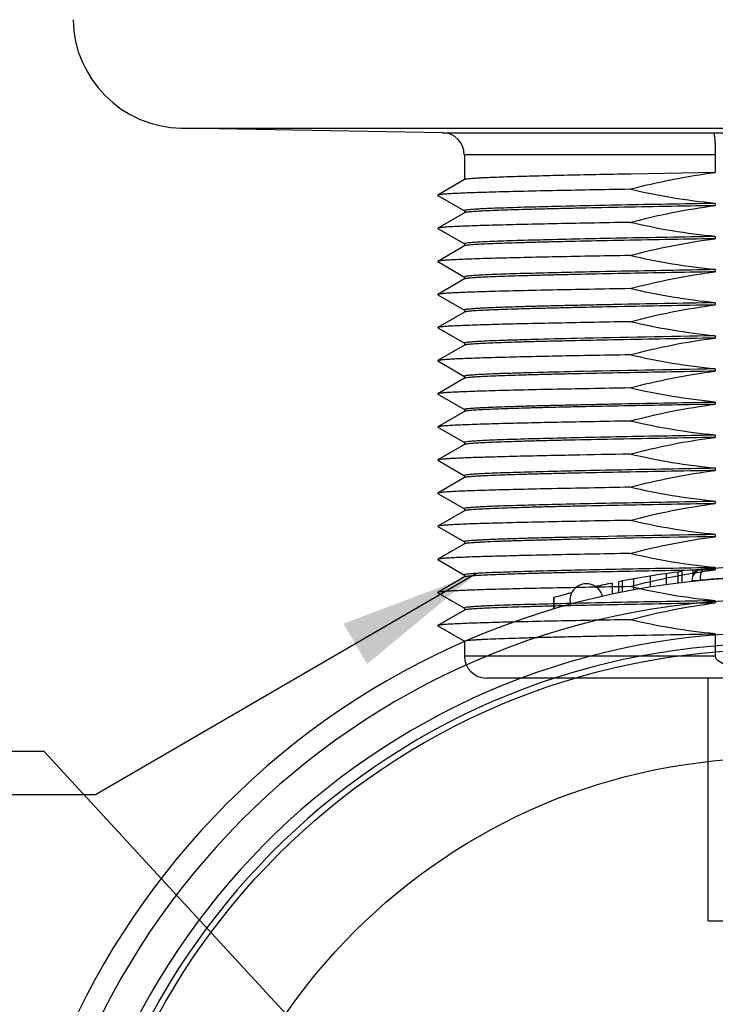
# Model space of a CAD drawing. Units: inches. Extents: x 0.4 to 16.6, y 0.6 to 10.8.
# Drawn here: x 5.6 to 6.5, y 3.4 to 4.7 of the extents above; entities that cross this region are included whole.
import ezdxf

# ---------------------------------------------------------------- set-up
doc = ezdxf.new("R2010")
doc.units = ezdxf.units.IN
doc.header["$LTSCALE"] = 0.935
doc.header["$MEASUREMENT"] = 0
doc.layers.get('0').update_dxf_attribs({"linetype": 'CONTINUOUS'})
for name, color, linetype in [('AXIS', 7, 'CONTINUOUS'), ('DRIVEN_DIMS', 7, 'CONTINUOUS'), ('NOTES', 7, 'CONTINUOUS')]:
    doc.layers.add(name, color=color, linetype=linetype)
doc.styles.add('TEXTSTYLE_6', font='gdt')
doc.dimstyles.new('DIMSTYLE_2', dxfattribs={"dimtxt": 0.1, "dimasz": 0.1875, "dimexe": 0.125, "dimexo": 0.0625, "dimgap": 0.09, "dimtad": 0, "dimtih": 1, "dimtoh": 1, "dimdec": 1, "dimlfac": 1.333333, "dimzin": 4, "dimdsep": 46, "dimtxsty": 'STANDARD', "dimblk": '_FILLED', "dimblk1": '_FILLED', "dimblk2": '_FILLED', "dimcen": 0.09, "dimadec": 0, "dimazin": 0, "dimtp": 0.005, "dimtm": 0.005, "dimtfac": 1, "dimtdec": 1, "dimtmove": 0, "dimatfit": 2, "dimldrblk": '_FILLED', "dimfxl": 1, "dimtolj": 1, "dimtzin": 4, "dimarcsym": 0})
doc.dimstyles.get("Standard").update_dxf_attribs({"dimtxt": 0.1, "dimasz": 0.1875, "dimexe": 0.125, "dimexo": 0.0625, "dimgap": 0.09, "dimtad": 0, "dimtih": 1, "dimtoh": 1, "dimzin": 4, "dimdsep": 46, "dimtxsty": 'STANDARD', "dimblk": '_FILLED', "dimblk1": '_FILLED', "dimblk2": '_FILLED', "dimcen": 0.09, "dimadec": 0, "dimazin": 0, "dimtol": 1, "dimtp": 0.01, "dimtm": 0.01, "dimtfac": 1, "dimtofl": 0, "dimtmove": 0, "dimatfit": 3, "dimldrblk": '_FILLED', "dimfxl": 1, "dimtolj": 1, "dimtzin": 4, "dimarcsym": 0})

# ---------------------------------------------------------------- blocks, each defined once
blk = doc.blocks.new('_FILLED')
at = {"color": 0, "linetype": 'BYBLOCK'}
blk.add_solid([(0, 0), (-1, 0.1667), (-1, -0.1667)], dxfattribs=at)
blk = doc.blocks.new('*D3')
at = {"layer": 'DRIVEN_DIMS', "color": 7, "linetype": 'CONTINUOUS'}
for p, q in [((6.5822, 2.9382), (7.6344, 3.7366)), ((7.6344, 3.7366), (7.7844, 3.7366)), ((7.4055, 3.5629), (6.5822, 2.9382)), ((5.759, 2.3135), (6.5822, 2.9382))]:
    blk.add_line(p, q, dxfattribs=at)
at = {"layer": 'DRIVEN_DIMS', "color": 7, "linetype": 'CONTINUOUS', "xscale": 0.1875, "yscale": 0.1875, "zscale": 0.1875}
for p, rotation in [((7.4055, 3.5629), 37.1923519829), ((5.759, 2.3135), 217.1923519829)]:
    blk.add_blockref('_FILLED', p, dxfattribs=dict(at, rotation=rotation))
at = {"layer": 'DRIVEN_DIMS', "color": 7, "linetype": 'CONTINUOUS', "insert": (7.8844, 3.7866), "char_height": 0.1, "width": 0.6, "attachment_point": 1, "line_spacing_factor": 0.9, "style": 'TEXTSTYLE_6'}
blk.add_mtext('{\\Fgdt;n}\\Ftxt;70.0\\P[2.76]', dxfattribs=at)

msp = doc.modelspace()

# ---------------------------------------------------------------- linework, layer by layer
at = {"color": 7, "linetype": 'CONTINUOUS'}
for p, q in [((5.7905, 4.5725), (7.374, 4.5725)), ((6.1398, 4.5664), (6.5018, 4.5664)), ((6.5045, 4.5369), (6.1689, 4.5369)), ((6.5045, 4.5369), (6.5045, 4.5131)), ((6.169, 4.5036), (6.1332, 4.4829)), ((6.1332, 4.4825), (6.169, 4.4619)), ((6.169, 4.4593), (6.1332, 4.4386)), ((6.1332, 4.4383), (6.169, 4.4176)), ((6.169, 4.415), (6.1332, 4.3943)), ((6.1332, 4.394), (6.169, 4.3733)), ((6.169, 4.3707), (6.1332, 4.3501)), ((6.1332, 4.3497), (6.169, 4.329)), ((6.169, 4.3264), (6.1332, 4.3058)), ((6.1332, 4.3054), (6.169, 4.2847)), ((6.169, 4.2822), (6.1332, 4.2615)), ((6.1332, 4.2611), (6.169, 4.2404)), ((6.169, 4.2379), (6.1332, 4.2172)), ((6.1332, 4.2168), (6.169, 4.1961)), ((6.169, 4.1936), (6.1332, 4.1729)), ((6.1332, 4.1725), (6.169, 4.1518)), ((6.169, 4.1493), (6.1332, 4.1286)), ((6.1332, 4.1282), (6.169, 4.1075)), ((6.169, 4.105), (6.1332, 4.0843)), ((6.1332, 4.0839), (6.169, 4.0632)), ((6.169, 4.0607), (6.1332, 4.04)), ((6.1332, 4.0396), (6.169, 4.0189)), ((6.169, 4.0164), (6.1332, 3.9957)), ((6.1332, 3.9953), (6.169, 3.9747)), ((6.4542, 3.9786), (6.4542, 3.9637)), ((6.4597, 3.9792), (6.4597, 3.9644)), ((6.4743, 3.9809), (6.4743, 3.973)), ((6.4772, 3.9812), (6.4772, 3.9775)), ((6.169, 3.9721), (6.1332, 3.9514)), ((6.3749, 3.9657), (6.3749, 3.9507)), ((6.38, 3.9667), (6.38, 3.9517)), ((6.3949, 3.9696), (6.3949, 3.9545)), ((6.4173, 3.9734), (6.4173, 3.9584)), ((6.4388, 3.9766), (6.4388, 3.9617)), ((6.4731, 3.9673), (6.4842, 3.9677)), ((6.4731, 3.9674), (6.4731, 3.9659)), ((6.4842, 3.9677), (6.4842, 3.967)), ((6.3664, 3.964), (6.3664, 3.9489)), ((6.3664, 3.964), (6.3666, 3.964)), ((6.3666, 3.964), (6.3666, 3.9489)), ((6.1332, 3.951), (6.169, 3.9304)), ((6.2883, 3.9444), (6.2885, 3.9444)), ((6.2883, 3.9444), (6.2883, 3.929)), ((6.2885, 3.9444), (6.2885, 3.929)), ((6.169, 3.9278), (6.1332, 3.9071)), ((6.1332, 3.9068), (6.169, 3.8861)), ((6.5045, 3.896), (6.5045, 3.8663)), ((6.5045, 3.8663), (6.1689, 3.8663)), ((6.9661, 3.8368), (6.1984, 3.8368))]:
    msp.add_line(p, q, dxfattribs=at)
for radius in [0.9368, 0.7918]:
    msp.add_circle((6.5822, 2.9382), radius, dxfattribs=at)
for centre, radius, start, end in [((5.7931, 4.7201), 0.1476, 181, 269), ((6.1393, 4.5369), 0.0295, 0, 89), ((6.5826, 29.8827), 25.3164, 269.8172, 269.99923), ((6.5822, 2.9382), 1.0482, 96.7156, 101.406), ((6.4879, 3.9673), 0.0148, 95.2395, 180), ((6.5822, 2.9382), 1.0482, 90.8979, 95.9115), ((6.5822, 2.9382), 1.0335, 91.8623, 88.1377), ((6.5741, 2.952), 1.0197, 91.6963, 95.0565), ((6.3322, 3.941), 0.0221, 13.3861, 194.6139), ((6.5822, 2.9382), 1.0482, 101.8818, 103.0998), ((6.5822, 2.9382), 1.0039, 92.1069, 87.8931), ((6.5822, 2.9382), 1.0482, 104.901, 106.2724), ((6.5822, 2.9382), 0.9595, 92.2044, 87.7956), ((6.5822, 2.9382), 0.9448, 92.2044, 87.7956), ((6.1984, 3.8663), 0.0295, 180, 270)]:
    msp.add_arc(centre, radius, start, end, dxfattribs=at)
for points, knots in [([(6.5018, 4.5664), (6.5021, 4.5664), (6.5025, 4.5654), (6.5029, 4.5638), (6.5034, 4.561), (6.5037, 4.5574), (6.5041, 4.553), (6.5044, 4.5461), (6.5045, 4.5406), (6.5045, 4.5369)], [0, 0, 0, 0, 0.027951, 0.088375, 0.181808, 0.305455, 0.454888, 0.624752, 1, 1, 1, 1]), ([(6.4903, 3.9824), (6.4893, 3.9823), (6.4872, 3.9811), (6.4852, 3.9776), (6.4841, 3.973), (6.4841, 3.9695), (6.4842, 3.9677)], [0, 0, 0, 0, 0.171857, 0.396082, 0.679361, 1, 1, 1, 1]), ([(6.66, 3.8663), (6.66, 3.8646), (6.6587, 3.8621), (6.6561, 3.8598), (6.6532, 3.8578), (6.6493, 3.8559), (6.6427, 3.8534), (6.6343, 3.8513), (6.6205, 3.8489), (6.6032, 3.8472), (6.5822, 3.8466), (6.5613, 3.8472), (6.5439, 3.8489), (6.5302, 3.8513), (6.5217, 3.8534), (6.5152, 3.8559), (6.5113, 3.8578), (6.5084, 3.8598), (6.5058, 3.8621), (6.5045, 3.8646), (6.5045, 3.8663)], [0, 0, 0, 0, 0.030849, 0.046513, 0.06216, 0.093431, 0.124709, 0.187248, 0.249802, 0.374892, 0.499999, 0.625106, 0.750196, 0.81275, 0.87529, 0.906568, 0.93784, 0.953489, 0.969159, 1, 1, 1, 1])]:
    msp.add_open_spline(points, degree=3, knots=knots, dxfattribs=at)
at = {"layer": 'AXIS', "color": 7, "linetype": 'CONTINUOUS'}
for p, q in [((6.1398, 4.5664), (5.7905, 4.5725)), ((6.1689, 4.5369), (6.1689, 4.5034)), ((6.5045, 4.5131), (6.3915, 4.5111)), ((6.1332, 4.4829), (6.1332, 4.4825)), ((6.5045, 4.4718), (6.5045, 4.4689)), ((6.1689, 4.4621), (6.1689, 4.4591)), ((6.1332, 4.4386), (6.1332, 4.4383)), ((6.5045, 4.4275), (6.5045, 4.4246)), ((6.1689, 4.4178), (6.1689, 4.4148)), ((6.1332, 4.3943), (6.1332, 4.394)), ((6.1689, 4.3735), (6.1689, 4.3705)), ((6.5045, 4.3832), (6.5045, 4.3803)), ((6.1332, 4.3501), (6.1332, 4.3497)), ((6.5045, 4.3389), (6.5045, 4.336)), ((6.1689, 4.3292), (6.1689, 4.3262)), ((6.1332, 4.3058), (6.1332, 4.3054)), ((6.5045, 4.2946), (6.5045, 4.2917)), ((6.1689, 4.2849), (6.1689, 4.2819)), ((6.319, 4.2911), (6.3185, 4.2911)), ((6.1332, 4.2615), (6.1332, 4.2611)), ((6.3174, 4.2468), (6.3169, 4.2468)), ((6.5045, 4.2503), (6.5045, 4.2474)), ((6.1689, 4.2406), (6.1689, 4.2377)), ((6.1332, 4.2172), (6.1332, 4.2168)), ((6.5045, 4.2061), (6.5045, 4.2031)), ((6.1689, 4.1963), (6.1689, 4.1934)), ((6.1332, 4.1729), (6.1332, 4.1725)), ((6.1689, 4.152), (6.1689, 4.1491)), ((6.5045, 4.1618), (6.5045, 4.1588)), ((6.1332, 4.1286), (6.1332, 4.1282)), ((6.3136, 4.135), (6.3132, 4.135)), ((6.5045, 4.1175), (6.5045, 4.1145)), ((6.1689, 4.1077), (6.1689, 4.1048)), ((6.1332, 4.0843), (6.1332, 4.0839)), ((6.5045, 4.0732), (6.5045, 4.0702)), ((6.1689, 4.0634), (6.1689, 4.0605)), ((6.1332, 4.04), (6.1332, 4.0396)), ((6.1689, 4.0192), (6.1689, 4.0162)), ((6.3102, 4.0222), (6.3097, 4.0222)), ((6.3106, 4.0252), (6.3101, 4.0252)), ((6.3136, 4.0252), (6.3106, 4.0252)), ((6.5045, 4.0289), (6.5045, 4.0259)), ((6.1332, 3.9957), (6.1332, 3.9953)), ((6.5045, 3.9846), (6.5045, 3.9816)), ((6.1689, 3.9749), (6.1689, 3.9719)), ((6.1332, 3.9514), (6.1332, 3.951)), ((6.5045, 3.9403), (6.5045, 3.9374)), ((6.1689, 3.9306), (6.1689, 3.9276)), ((6.1332, 3.9071), (6.1332, 3.9068)), ((6.1689, 3.8863), (6.1689, 3.8663)), ((6.4948, 3.512), (6.4948, 3.8368)), ((6.4948, 3.512), (6.6696, 3.512))]:
    msp.add_line(p, q, dxfattribs=at)
for centre, radius, start, end in [((7.3166, -43.2213), 47.5229, 90.97921, 91.20288), ((7.3095, -42.8683), 47.1255, 90.97883, 91.20636), ((7.0278, -32.712), 36.8539, 90.99148, 91.11041), ((7.2783, -41.3507), 45.3833, 90.97704, 91.2224), ((7.2933, -42.1822), 46.2178, 90.97792, 91.21456)]:
    msp.add_arc(centre, radius, start, end, dxfattribs=at)
for points, knots in [([(6.3915, 4.5111), (6.3759, 4.5108), (6.346, 4.5102), (6.3036, 4.5093), (6.2661, 4.5084), (6.2382, 4.5076), (6.2188, 4.5069), (6.2066, 4.5065), (6.1961, 4.506), (6.1873, 4.5055), (6.1802, 4.5051), (6.1749, 4.5046), (6.1716, 4.5043), (6.1698, 4.5039), (6.1692, 4.5037), (6.169, 4.5036)], [0, 0, 0, 0, 0.21043, 0.402115, 0.571667, 0.716114, 0.77811, 0.832921, 0.880299, 0.920045, 0.951989, 0.975992, 0.991985, 0.996975, 1, 1, 1, 1]), ([(6.3901, 4.4907), (6.3721, 4.4904), (6.3377, 4.4898), (6.2888, 4.4888), (6.2454, 4.4879), (6.2131, 4.487), (6.1906, 4.4864), (6.1765, 4.4859), (6.1643, 4.4854), (6.1541, 4.4849), (6.146, 4.4844), (6.1404, 4.484), (6.1371, 4.4837), (6.1353, 4.4835), (6.1341, 4.4832), (6.1334, 4.483), (6.1332, 4.4829)], [0, 0, 0, 0, 0.209724, 0.401389, 0.57126, 0.716198, 0.778428, 0.833437, 0.880955, 0.920771, 0.952695, 0.976579, 0.98548, 0.992344, 0.997171, 1, 1, 1, 1]), ([(6.5045, 4.4689), (6.4821, 4.4685), (6.4387, 4.4677), (6.3762, 4.4665), (6.3276, 4.4655), (6.292, 4.4647), (6.2683, 4.4641), (6.2468, 4.4635), (6.2278, 4.4629), (6.2113, 4.4624), (6.1974, 4.4618), (6.1875, 4.4613), (6.181, 4.4608), (6.1772, 4.4605), (6.1741, 4.4603), (6.1718, 4.46), (6.1702, 4.4597), (6.1693, 4.4595), (6.169, 4.4593)], [0, 0, 0, 0, 0.200174, 0.38804, 0.558258, 0.635207, 0.705974, 0.770052, 0.826987, 0.876372, 0.917857, 0.951151, 0.964653, 0.976022, 0.985246, 0.992314, 0.997222, 1, 1, 1, 1]), ([(6.5045, 4.4718), (6.4829, 4.4714), (6.4411, 4.4707), (6.3807, 4.4696), (6.3256, 4.4684), (6.2773, 4.4673), (6.2419, 4.4664), (6.2178, 4.4655), (6.2034, 4.465), (6.1914, 4.4644), (6.182, 4.4639), (6.1752, 4.4633), (6.1716, 4.4629), (6.1702, 4.4626)], [0, 0, 0, 0, 0.193418, 0.37561, 0.541776, 0.687539, 0.809061, 0.859704, 0.903147, 0.939098, 0.967333, 0.987667, 1, 1, 1, 1]), ([(6.1702, 4.4626), (6.1699, 4.4626), (6.1695, 4.4625), (6.1689, 4.4622), (6.1689, 4.4621)], [0, 0, 0, 0, 0.704598, 1, 1, 1, 1]), ([(6.3901, 4.4464), (6.3721, 4.4461), (6.3377, 4.4455), (6.2888, 4.4445), (6.2454, 4.4436), (6.2131, 4.4427), (6.1906, 4.4421), (6.1765, 4.4416), (6.1643, 4.4411), (6.1541, 4.4406), (6.146, 4.4402), (6.1404, 4.4397), (6.1371, 4.4394), (6.1353, 4.4392), (6.1341, 4.4389), (6.1334, 4.4388), (6.1332, 4.4386)], [0, 0, 0, 0, 0.209724, 0.401389, 0.57126, 0.716198, 0.778428, 0.833437, 0.880955, 0.920771, 0.952695, 0.976579, 0.98548, 0.992344, 0.997171, 1, 1, 1, 1]), ([(6.5045, 4.4275), (6.4829, 4.4271), (6.4411, 4.4264), (6.3807, 4.4253), (6.3256, 4.4242), (6.2773, 4.423), (6.2419, 4.4221), (6.2178, 4.4213), (6.2034, 4.4207), (6.1914, 4.4201), (6.182, 4.4196), (6.1752, 4.419), (6.1716, 4.4186), (6.1702, 4.4183)], [0, 0, 0, 0, 0.193418, 0.37561, 0.541776, 0.687539, 0.809061, 0.859704, 0.903147, 0.939098, 0.967333, 0.987667, 1, 1, 1, 1]), ([(6.1702, 4.4183), (6.1699, 4.4183), (6.1695, 4.4182), (6.1689, 4.4179), (6.1689, 4.4178)], [0, 0, 0, 0, 0.704598, 1, 1, 1, 1]), ([(6.5045, 4.4246), (6.4821, 4.4242), (6.4387, 4.4234), (6.3762, 4.4222), (6.3276, 4.4212), (6.292, 4.4204), (6.2683, 4.4198), (6.2468, 4.4192), (6.2278, 4.4186), (6.2113, 4.4181), (6.1974, 4.4175), (6.1875, 4.417), (6.181, 4.4165), (6.1772, 4.4163), (6.1741, 4.416), (6.1718, 4.4157), (6.1702, 4.4154), (6.1693, 4.4152), (6.169, 4.415)], [0, 0, 0, 0, 0.200174, 0.38804, 0.558258, 0.635207, 0.705974, 0.770052, 0.826987, 0.876372, 0.917857, 0.951151, 0.964653, 0.976022, 0.985246, 0.992314, 0.997222, 1, 1, 1, 1]), ([(6.3901, 4.4021), (6.3721, 4.4018), (6.3377, 4.4012), (6.2888, 4.4002), (6.2454, 4.3993), (6.2131, 4.3984), (6.1906, 4.3978), (6.1765, 4.3973), (6.1643, 4.3968), (6.1541, 4.3963), (6.146, 4.3959), (6.1404, 4.3955), (6.1371, 4.3951), (6.1353, 4.3949), (6.1341, 4.3946), (6.1334, 4.3945), (6.1332, 4.3943)], [0, 0, 0, 0, 0.209724, 0.401389, 0.57126, 0.716198, 0.778428, 0.833437, 0.880955, 0.920771, 0.952695, 0.976579, 0.98548, 0.992344, 0.997171, 1, 1, 1, 1]), ([(6.1702, 4.3741), (6.1699, 4.374), (6.1695, 4.3739), (6.1689, 4.3736), (6.1689, 4.3735)], [0, 0, 0, 0, 0.704598, 1, 1, 1, 1]), ([(6.5045, 4.3803), (6.4821, 4.3799), (6.4387, 4.3791), (6.3762, 4.3779), (6.3276, 4.3769), (6.292, 4.3761), (6.2683, 4.3755), (6.2468, 4.3749), (6.2278, 4.3744), (6.2113, 4.3738), (6.1974, 4.3732), (6.1875, 4.3727), (6.181, 4.3723), (6.1772, 4.372), (6.1741, 4.3717), (6.1718, 4.3714), (6.1702, 4.3711), (6.1693, 4.3709), (6.169, 4.3707)], [0, 0, 0, 0, 0.20017, 0.388042, 0.558257, 0.635207, 0.705974, 0.77005, 0.826987, 0.87637, 0.917857, 0.951149, 0.964649, 0.976022, 0.985247, 0.992312, 0.997219, 1, 1, 1, 1]), ([(6.5045, 4.3832), (6.4829, 4.3828), (6.4411, 4.3821), (6.3807, 4.381), (6.3256, 4.3799), (6.2773, 4.3787), (6.2419, 4.3778), (6.2178, 4.377), (6.2034, 4.3764), (6.1914, 4.3758), (6.182, 4.3753), (6.1752, 4.3747), (6.1716, 4.3743), (6.1702, 4.3741)], [0, 0, 0, 0, 0.193418, 0.37561, 0.541776, 0.687539, 0.809061, 0.859704, 0.903147, 0.939098, 0.967333, 0.987667, 1, 1, 1, 1]), ([(6.3901, 4.3578), (6.3721, 4.3575), (6.3377, 4.3569), (6.2888, 4.3559), (6.2454, 4.355), (6.2131, 4.3542), (6.1906, 4.3535), (6.1765, 4.353), (6.1643, 4.3525), (6.1541, 4.352), (6.146, 4.3516), (6.1404, 4.3512), (6.1371, 4.3508), (6.1353, 4.3506), (6.1341, 4.3503), (6.1334, 4.3502), (6.1332, 4.3501)], [0, 0, 0, 0, 0.209724, 0.401389, 0.57126, 0.716198, 0.778428, 0.833437, 0.880955, 0.920771, 0.952695, 0.976579, 0.98548, 0.992344, 0.997171, 1, 1, 1, 1]), ([(6.5045, 4.3389), (6.4816, 4.3385), (6.4373, 4.3378), (6.3831, 4.3367), (6.3423, 4.3359), (6.3143, 4.3353), (6.2883, 4.3347), (6.2644, 4.3341), (6.2429, 4.3335), (6.224, 4.3329), (6.2077, 4.3323), (6.1959, 4.3318), (6.1878, 4.3313), (6.1829, 4.331), (6.1787, 4.3307), (6.1752, 4.3304), (6.1726, 4.3302), (6.1706, 4.3299), (6.1696, 4.3296), (6.1689, 4.3294), (6.1689, 4.3292)], [0, 0, 0, 0, 0.204264, 0.395568, 0.484558, 0.568224, 0.645927, 0.717097, 0.781199, 0.837766, 0.886367, 0.926652, 0.943576, 0.958315, 0.970845, 0.981142, 0.989189, 0.994981, 0.998537, 1, 1, 1, 1]), ([(6.5045, 4.336), (6.4821, 4.3356), (6.4387, 4.3348), (6.3762, 4.3337), (6.3276, 4.3327), (6.292, 4.3318), (6.2683, 4.3312), (6.2468, 4.3307), (6.2278, 4.3301), (6.2113, 4.3295), (6.1974, 4.3289), (6.1875, 4.3284), (6.181, 4.328), (6.1772, 4.3277), (6.1741, 4.3274), (6.1718, 4.3271), (6.1702, 4.3268), (6.1693, 4.3266), (6.169, 4.3264)], [0, 0, 0, 0, 0.200174, 0.38804, 0.558258, 0.635207, 0.705974, 0.770052, 0.826987, 0.876372, 0.917857, 0.951151, 0.964653, 0.976022, 0.985246, 0.992314, 0.997222, 1, 1, 1, 1]), ([(6.3901, 4.3135), (6.3721, 4.3132), (6.3377, 4.3126), (6.2888, 4.3116), (6.2454, 4.3107), (6.2131, 4.3099), (6.1906, 4.3092), (6.1765, 4.3087), (6.1643, 4.3082), (6.1541, 4.3078), (6.146, 4.3073), (6.1404, 4.3069), (6.1371, 4.3065), (6.1353, 4.3063), (6.1341, 4.3061), (6.1334, 4.3059), (6.1332, 4.3058)], [0, 0, 0, 0, 0.209724, 0.401389, 0.57126, 0.716198, 0.778428, 0.833437, 0.880955, 0.920771, 0.952695, 0.976579, 0.98548, 0.992344, 0.997171, 1, 1, 1, 1]), ([(6.1702, 4.2855), (6.1699, 4.2854), (6.1695, 4.2853), (6.1689, 4.2851), (6.1689, 4.2849)], [0, 0, 0, 0, 0.704598, 1, 1, 1, 1]), ([(6.5045, 4.2917), (6.4821, 4.2913), (6.4387, 4.2905), (6.3762, 4.2894), (6.3276, 4.2884), (6.292, 4.2875), (6.2683, 4.287), (6.2468, 4.2864), (6.2278, 4.2858), (6.2113, 4.2852), (6.1974, 4.2846), (6.1875, 4.2841), (6.181, 4.2837), (6.1772, 4.2834), (6.1741, 4.2831), (6.1718, 4.2828), (6.1702, 4.2825), (6.1693, 4.2823), (6.169, 4.2822)], [0, 0, 0, 0, 0.200174, 0.38804, 0.558258, 0.635207, 0.705974, 0.770052, 0.826987, 0.876372, 0.917857, 0.951151, 0.964653, 0.976022, 0.985246, 0.992314, 0.997222, 1, 1, 1, 1]), ([(6.3185, 4.2911), (6.2993, 4.2907), (6.2719, 4.29), (6.2376, 4.289), (6.2168, 4.2884), (6.1997, 4.2877), (6.1863, 4.287), (6.177, 4.2863), (6.172, 4.2858), (6.1702, 4.2855)], [0, 0, 0, 0, 0.389734, 0.553258, 0.693642, 0.809514, 0.899722, 0.963398, 1, 1, 1, 1]), ([(6.3901, 4.2692), (6.3721, 4.2689), (6.3377, 4.2683), (6.2888, 4.2674), (6.2454, 4.2664), (6.2131, 4.2656), (6.1906, 4.2649), (6.1765, 4.2644), (6.1643, 4.2639), (6.1541, 4.2635), (6.146, 4.263), (6.1404, 4.2626), (6.1371, 4.2622), (6.1353, 4.262), (6.1341, 4.2618), (6.1334, 4.2616), (6.1332, 4.2615)], [0, 0, 0, 0, 0.209724, 0.401389, 0.57126, 0.716198, 0.778428, 0.833437, 0.880955, 0.920771, 0.952695, 0.976579, 0.98548, 0.992344, 0.997171, 1, 1, 1, 1]), ([(6.5045, 4.2474), (6.4821, 4.247), (6.4387, 4.2462), (6.3762, 4.2451), (6.3276, 4.2441), (6.292, 4.2433), (6.2683, 4.2427), (6.2468, 4.2421), (6.2278, 4.2415), (6.2113, 4.2409), (6.1974, 4.2403), (6.1875, 4.2398), (6.181, 4.2394), (6.1772, 4.2391), (6.1741, 4.2388), (6.1718, 4.2385), (6.1702, 4.2382), (6.1693, 4.238), (6.169, 4.2379)], [0, 0, 0, 0, 0.20017, 0.388042, 0.558257, 0.635207, 0.705974, 0.77005, 0.826987, 0.87637, 0.917857, 0.951149, 0.964649, 0.976022, 0.985247, 0.992312, 0.997219, 1, 1, 1, 1]), ([(6.3169, 4.2468), (6.2979, 4.2463), (6.2708, 4.2457), (6.2369, 4.2447), (6.2163, 4.244), (6.1994, 4.2434), (6.1862, 4.2427), (6.1769, 4.242), (6.172, 4.2416), (6.1702, 4.2412)], [0, 0, 0, 0, 0.389752, 0.553235, 0.693572, 0.809409, 0.899611, 0.96332, 1, 1, 1, 1]), ([(6.1702, 4.2412), (6.1699, 4.2411), (6.1695, 4.241), (6.1689, 4.2408), (6.1689, 4.2406)], [0, 0, 0, 0, 0.704598, 1, 1, 1, 1]), ([(6.3901, 4.2249), (6.3721, 4.2246), (6.3377, 4.224), (6.2888, 4.2231), (6.2454, 4.2221), (6.2131, 4.2213), (6.1906, 4.2206), (6.1765, 4.2201), (6.1643, 4.2196), (6.1541, 4.2192), (6.146, 4.2187), (6.1404, 4.2183), (6.1371, 4.2179), (6.1353, 4.2177), (6.1341, 4.2175), (6.1334, 4.2173), (6.1332, 4.2172)], [0, 0, 0, 0, 0.209724, 0.401389, 0.57126, 0.716198, 0.778428, 0.833437, 0.880955, 0.920771, 0.952695, 0.976579, 0.98548, 0.992344, 0.997171, 1, 1, 1, 1]), ([(6.1689, 4.1963), (6.1689, 4.1965), (6.1696, 4.1967), (6.1706, 4.197), (6.1726, 4.1973), (6.1752, 4.1976), (6.1787, 4.1979), (6.1829, 4.1982), (6.1878, 4.1985), (6.1959, 4.1989), (6.2077, 4.1994), (6.224, 4.2), (6.2429, 4.2006), (6.2644, 4.2012), (6.2883, 4.2018), (6.3143, 4.2024), (6.3423, 4.203), (6.3831, 4.2039), (6.4373, 4.2049), (6.4816, 4.2057), (6.5045, 4.2061)], [0, 0, 0, 0, 0.001463, 0.005019, 0.010812, 0.018858, 0.029155, 0.041684, 0.056423, 0.073347, 0.113631, 0.162231, 0.218799, 0.282902, 0.354074, 0.431776, 0.515439, 0.604426, 0.795733, 1, 1, 1, 1]), ([(6.5045, 4.2031), (6.4821, 4.2027), (6.4387, 4.202), (6.3762, 4.2008), (6.3276, 4.1998), (6.292, 4.199), (6.2683, 4.1984), (6.2468, 4.1978), (6.2278, 4.1972), (6.2113, 4.1966), (6.1974, 4.196), (6.1875, 4.1955), (6.181, 4.1951), (6.1772, 4.1948), (6.1741, 4.1945), (6.1718, 4.1942), (6.1702, 4.1939), (6.1693, 4.1937), (6.169, 4.1936)], [0, 0, 0, 0, 0.200174, 0.38804, 0.558258, 0.635207, 0.705974, 0.770052, 0.826987, 0.876372, 0.917857, 0.951151, 0.964653, 0.976022, 0.985246, 0.992314, 0.997222, 1, 1, 1, 1]), ([(6.3901, 4.1807), (6.3721, 4.1803), (6.3377, 4.1797), (6.2888, 4.1788), (6.2454, 4.1778), (6.2131, 4.177), (6.1906, 4.1763), (6.1765, 4.1758), (6.1643, 4.1754), (6.1541, 4.1749), (6.146, 4.1744), (6.1404, 4.174), (6.1371, 4.1736), (6.1353, 4.1734), (6.1341, 4.1732), (6.1334, 4.173), (6.1332, 4.1729)], [0, 0, 0, 0, 0.209724, 0.401389, 0.57126, 0.716198, 0.778428, 0.833437, 0.880955, 0.920771, 0.952695, 0.976579, 0.98548, 0.992344, 0.997171, 1, 1, 1, 1]), ([(6.1702, 4.1526), (6.1699, 4.1525), (6.1695, 4.1524), (6.1689, 4.1522), (6.1689, 4.152)], [0, 0, 0, 0, 0.704598, 1, 1, 1, 1]), ([(6.5045, 4.1588), (6.4821, 4.1584), (6.4387, 4.1577), (6.3762, 4.1565), (6.3276, 4.1555), (6.292, 4.1547), (6.2683, 4.1541), (6.2468, 4.1535), (6.2278, 4.1529), (6.2113, 4.1523), (6.1974, 4.1517), (6.1875, 4.1512), (6.181, 4.1508), (6.1772, 4.1505), (6.1741, 4.1502), (6.1718, 4.1499), (6.1702, 4.1496), (6.1693, 4.1494), (6.169, 4.1493)], [0, 0, 0, 0, 0.200174, 0.38804, 0.558258, 0.635207, 0.705974, 0.770052, 0.826987, 0.876372, 0.917857, 0.951151, 0.964653, 0.976022, 0.985246, 0.992314, 0.997222, 1, 1, 1, 1]), ([(6.5045, 4.1618), (6.4829, 4.1614), (6.4411, 4.1607), (6.3807, 4.1595), (6.3256, 4.1584), (6.2773, 4.1573), (6.2419, 4.1563), (6.2178, 4.1555), (6.2034, 4.1549), (6.1914, 4.1544), (6.182, 4.1538), (6.1752, 4.1533), (6.1716, 4.1529), (6.1702, 4.1526)], [0, 0, 0, 0, 0.193418, 0.37561, 0.541776, 0.687539, 0.809061, 0.859704, 0.903147, 0.939098, 0.967333, 0.987667, 1, 1, 1, 1]), ([(6.3132, 4.135), (6.3002, 4.1347), (6.2757, 4.1342), (6.241, 4.1334), (6.2107, 4.1326), (6.1883, 4.132), (6.1728, 4.1314), (6.1631, 4.131), (6.1548, 4.1306), (6.1478, 4.1302), (6.1421, 4.1298), (6.1379, 4.1295), (6.1353, 4.1291), (6.1339, 4.1288), (6.1334, 4.1287), (6.1332, 4.1286)], [0, 0, 0, 0, 0.215053, 0.408433, 0.577727, 0.720755, 0.781848, 0.83572, 0.882217, 0.921189, 0.952508, 0.976099, 0.99191, 0.996903, 1, 1, 1, 1]), ([(6.5045, 4.1145), (6.4821, 4.1141), (6.4387, 4.1134), (6.3762, 4.1122), (6.3276, 4.1112), (6.292, 4.1104), (6.2683, 4.1098), (6.2468, 4.1092), (6.2278, 4.1086), (6.2113, 4.108), (6.1974, 4.1074), (6.1875, 4.1069), (6.181, 4.1065), (6.1772, 4.1062), (6.1741, 4.1059), (6.1718, 4.1056), (6.1702, 4.1054), (6.1693, 4.1051), (6.169, 4.105)], [0, 0, 0, 0, 0.200174, 0.38804, 0.558258, 0.635207, 0.705974, 0.770052, 0.826987, 0.876372, 0.917857, 0.951151, 0.964653, 0.976022, 0.985246, 0.992314, 0.997222, 1, 1, 1, 1]), ([(6.5045, 4.1175), (6.4829, 4.1171), (6.4411, 4.1164), (6.3807, 4.1152), (6.3256, 4.1141), (6.2773, 4.113), (6.2419, 4.112), (6.2178, 4.1112), (6.2034, 4.1107), (6.1914, 4.1101), (6.182, 4.1095), (6.1752, 4.109), (6.1716, 4.1086), (6.1702, 4.1083)], [0, 0, 0, 0, 0.193418, 0.37561, 0.541776, 0.687539, 0.809061, 0.859704, 0.903147, 0.939098, 0.967333, 0.987667, 1, 1, 1, 1]), ([(6.1702, 4.1083), (6.1699, 4.1082), (6.1695, 4.1081), (6.1689, 4.1079), (6.1689, 4.1077)], [0, 0, 0, 0, 0.704598, 1, 1, 1, 1]), ([(6.3901, 4.0921), (6.3721, 4.0918), (6.3377, 4.0911), (6.2888, 4.0902), (6.2454, 4.0892), (6.2131, 4.0884), (6.1906, 4.0877), (6.1765, 4.0873), (6.1643, 4.0868), (6.1541, 4.0863), (6.146, 4.0858), (6.1404, 4.0854), (6.1371, 4.0851), (6.1353, 4.0848), (6.1341, 4.0846), (6.1334, 4.0844), (6.1332, 4.0843)], [0, 0, 0, 0, 0.209724, 0.401389, 0.57126, 0.716198, 0.778428, 0.833437, 0.880955, 0.920771, 0.952695, 0.976579, 0.98548, 0.992344, 0.997171, 1, 1, 1, 1]), ([(6.5045, 4.0702), (6.4821, 4.0698), (6.4387, 4.0691), (6.3762, 4.0679), (6.3276, 4.0669), (6.292, 4.0661), (6.2683, 4.0655), (6.2468, 4.0649), (6.2278, 4.0643), (6.2113, 4.0637), (6.1974, 4.0631), (6.1875, 4.0626), (6.181, 4.0622), (6.1772, 4.0619), (6.1741, 4.0616), (6.1718, 4.0614), (6.1702, 4.0611), (6.1693, 4.0609), (6.169, 4.0607)], [0, 0, 0, 0, 0.20017, 0.388042, 0.558257, 0.635207, 0.705974, 0.77005, 0.826987, 0.87637, 0.917857, 0.951149, 0.964649, 0.976022, 0.985247, 0.992312, 0.997219, 1, 1, 1, 1]), ([(6.5045, 4.0732), (6.4829, 4.0728), (6.4411, 4.0721), (6.3807, 4.0709), (6.3256, 4.0698), (6.2773, 4.0687), (6.2419, 4.0677), (6.2178, 4.0669), (6.2034, 4.0664), (6.1914, 4.0658), (6.182, 4.0653), (6.1752, 4.0647), (6.1716, 4.0643), (6.1702, 4.064)], [0, 0, 0, 0, 0.193418, 0.37561, 0.541776, 0.687539, 0.809061, 0.859704, 0.903147, 0.939098, 0.967333, 0.987667, 1, 1, 1, 1]), ([(6.1702, 4.064), (6.1699, 4.0639), (6.1695, 4.0639), (6.1689, 4.0636), (6.1689, 4.0634)], [0, 0, 0, 0, 0.704598, 1, 1, 1, 1]), ([(6.3901, 4.0478), (6.3721, 4.0475), (6.3377, 4.0469), (6.2888, 4.0459), (6.2454, 4.0449), (6.2131, 4.0441), (6.1906, 4.0434), (6.1765, 4.043), (6.1643, 4.0425), (6.1541, 4.042), (6.146, 4.0415), (6.1404, 4.0411), (6.1371, 4.0408), (6.1353, 4.0405), (6.1341, 4.0403), (6.1334, 4.0401), (6.1332, 4.04)], [0, 0, 0, 0, 0.209724, 0.401389, 0.57126, 0.716198, 0.778428, 0.833437, 0.880955, 0.920771, 0.952695, 0.976579, 0.98548, 0.992344, 0.997171, 1, 1, 1, 1]), ([(6.3101, 4.0252), (6.2996, 4.0249), (6.2797, 4.0245), (6.2517, 4.0237), (6.2275, 4.023), (6.2097, 4.0223), (6.1976, 4.0218), (6.1902, 4.0214), (6.1838, 4.0211), (6.1786, 4.0207), (6.1745, 4.0203), (6.1716, 4.02), (6.1698, 4.0197), (6.1691, 4.0194), (6.1689, 4.0192), (6.1689, 4.0192)], [0, 0, 0, 0, 0.222908, 0.421501, 0.593536, 0.737055, 0.797613, 0.85046, 0.89545, 0.932473, 0.961426, 0.982241, 0.994936, 0.998316, 1, 1, 1, 1]), ([(6.3097, 4.0222), (6.2996, 4.022), (6.2804, 4.0215), (6.2532, 4.0208), (6.2296, 4.0201), (6.2096, 4.0194), (6.1954, 4.0188), (6.186, 4.0182), (6.1806, 4.0179), (6.1762, 4.0175), (6.1728, 4.0172), (6.1706, 4.0168), (6.1694, 4.0166), (6.169, 4.0164)], [0, 0, 0, 0, 0.216029, 0.409408, 0.578115, 0.720368, 0.834678, 0.880976, 0.91987, 0.951257, 0.97508, 0.991306, 1, 1, 1, 1]), ([(6.3901, 4.0035), (6.3721, 4.0032), (6.3377, 4.0026), (6.2888, 4.0016), (6.2454, 4.0007), (6.2131, 3.9998), (6.1906, 3.9992), (6.1765, 3.9987), (6.1643, 3.9982), (6.1541, 3.9977), (6.146, 3.9972), (6.1404, 3.9968), (6.1371, 3.9965), (6.1353, 3.9963), (6.1341, 3.996), (6.1334, 3.9958), (6.1332, 3.9957)], [0, 0, 0, 0, 0.209724, 0.401389, 0.57126, 0.716198, 0.778428, 0.833437, 0.880955, 0.920771, 0.952695, 0.976579, 0.98548, 0.992344, 0.997171, 1, 1, 1, 1]), ([(6.5045, 3.9816), (6.4821, 3.9813), (6.4387, 3.9805), (6.3762, 3.9793), (6.3276, 3.9783), (6.292, 3.9775), (6.2683, 3.9769), (6.2468, 3.9763), (6.2278, 3.9757), (6.2113, 3.9751), (6.1974, 3.9746), (6.1875, 3.9741), (6.181, 3.9736), (6.1772, 3.9733), (6.1741, 3.973), (6.1718, 3.9728), (6.1702, 3.9725), (6.1693, 3.9723), (6.169, 3.9721)], [0, 0, 0, 0, 0.200174, 0.38804, 0.558258, 0.635207, 0.705974, 0.770052, 0.826987, 0.876372, 0.917857, 0.951151, 0.964653, 0.976022, 0.985246, 0.992314, 0.997222, 1, 1, 1, 1]), ([(6.5045, 3.9846), (6.4829, 3.9842), (6.4411, 3.9835), (6.3807, 3.9824), (6.3256, 3.9812), (6.2773, 3.9801), (6.2419, 3.9791), (6.2178, 3.9783), (6.2034, 3.9778), (6.1914, 3.9772), (6.182, 3.9767), (6.1752, 3.9761), (6.1716, 3.9757), (6.1702, 3.9754)], [0, 0, 0, 0, 0.193418, 0.37561, 0.541776, 0.687539, 0.809061, 0.859704, 0.903147, 0.939098, 0.967333, 0.987667, 1, 1, 1, 1]), ([(6.1702, 3.9754), (6.1699, 3.9754), (6.1695, 3.9753), (6.1689, 3.975), (6.1689, 3.9749)], [0, 0, 0, 0, 0.704598, 1, 1, 1, 1]), ([(6.3901, 3.9592), (6.3721, 3.9589), (6.3377, 3.9583), (6.2888, 3.9573), (6.2454, 3.9564), (6.2131, 3.9555), (6.1906, 3.9549), (6.1765, 3.9544), (6.1643, 3.9539), (6.1541, 3.9534), (6.146, 3.953), (6.1404, 3.9525), (6.1371, 3.9522), (6.1353, 3.952), (6.1341, 3.9517), (6.1334, 3.9516), (6.1332, 3.9514)], [0, 0, 0, 0, 0.209724, 0.401389, 0.57126, 0.716198, 0.778428, 0.833437, 0.880955, 0.920771, 0.952695, 0.976579, 0.98548, 0.992344, 0.997171, 1, 1, 1, 1]), ([(6.5045, 3.9403), (6.4829, 3.9399), (6.4411, 3.9392), (6.3807, 3.9381), (6.3256, 3.9369), (6.2773, 3.9358), (6.2419, 3.9349), (6.2178, 3.9341), (6.2034, 3.9335), (6.1914, 3.9329), (6.182, 3.9324), (6.1752, 3.9318), (6.1716, 3.9314), (6.1702, 3.9311)], [0, 0, 0, 0, 0.193418, 0.37561, 0.541776, 0.687539, 0.809061, 0.859704, 0.903147, 0.939098, 0.967333, 0.987667, 1, 1, 1, 1]), ([(6.1702, 3.9311), (6.1699, 3.9311), (6.1695, 3.931), (6.1689, 3.9307), (6.1689, 3.9306)], [0, 0, 0, 0, 0.704598, 1, 1, 1, 1]), ([(6.5045, 3.9374), (6.4821, 3.937), (6.4387, 3.9362), (6.3762, 3.935), (6.3276, 3.934), (6.292, 3.9332), (6.2683, 3.9326), (6.2468, 3.932), (6.2278, 3.9314), (6.2113, 3.9309), (6.1974, 3.9303), (6.1875, 3.9298), (6.181, 3.9293), (6.1772, 3.929), (6.1741, 3.9288), (6.1718, 3.9285), (6.1702, 3.9282), (6.1693, 3.928), (6.169, 3.9278)], [0, 0, 0, 0, 0.20017, 0.388042, 0.558257, 0.635207, 0.705974, 0.77005, 0.826987, 0.87637, 0.917857, 0.951149, 0.964649, 0.976022, 0.985247, 0.992312, 0.997219, 1, 1, 1, 1]), ([(6.3901, 3.9149), (6.3721, 3.9146), (6.3377, 3.914), (6.2888, 3.913), (6.2454, 3.9121), (6.2131, 3.9112), (6.1906, 3.9106), (6.1765, 3.9101), (6.1643, 3.9096), (6.1541, 3.9091), (6.146, 3.9087), (6.1404, 3.9083), (6.1371, 3.9079), (6.1353, 3.9077), (6.1341, 3.9074), (6.1334, 3.9073), (6.1332, 3.9071)], [0, 0, 0, 0, 0.209724, 0.401389, 0.57126, 0.716198, 0.778428, 0.833437, 0.880955, 0.920771, 0.952695, 0.976579, 0.98548, 0.992344, 0.997171, 1, 1, 1, 1]), ([(6.1689, 3.8863), (6.1689, 3.8864), (6.1696, 3.8867), (6.1706, 3.8869), (6.1726, 3.8872), (6.1752, 3.8875), (6.1787, 3.8878), (6.1829, 3.8881), (6.1878, 3.8884), (6.1959, 3.8889), (6.2077, 3.8894), (6.224, 3.89), (6.2429, 3.8906), (6.2644, 3.8912), (6.2883, 3.8918), (6.3143, 3.8924), (6.3423, 3.893), (6.3831, 3.8938), (6.4373, 3.8948), (6.4816, 3.8956), (6.5045, 3.896)], [0, 0, 0, 0, 0.001463, 0.005019, 0.010812, 0.018858, 0.029155, 0.041684, 0.056423, 0.073347, 0.113631, 0.162231, 0.218799, 0.282902, 0.354074, 0.431776, 0.515439, 0.604426, 0.795733, 1, 1, 1, 1])]:
    msp.add_open_spline(points, degree=3, knots=knots, dxfattribs=at)
for points in [[(6.3901, 4.4907), (6.4277, 4.5005), (6.4659, 4.5083), (6.5045, 4.5131)], [(6.5045, 4.4718), (6.466, 4.4753), (6.4277, 4.4819), (6.3901, 4.4907)], [(6.3901, 4.4464), (6.4277, 4.4562), (6.4659, 4.464), (6.5045, 4.4689)], [(6.5045, 4.4275), (6.466, 4.4311), (6.4277, 4.4376), (6.3901, 4.4464)], [(6.3901, 4.4021), (6.4277, 4.4119), (6.4659, 4.4197), (6.5045, 4.4246)], [(6.5045, 4.3832), (6.466, 4.3868), (6.4277, 4.3933), (6.3901, 4.4021)], [(6.3901, 4.3578), (6.4277, 4.3676), (6.4659, 4.3754), (6.5045, 4.3803)], [(6.5045, 4.3389), (6.466, 4.3425), (6.4277, 4.3491), (6.3901, 4.3578)], [(6.3901, 4.3135), (6.4277, 4.3233), (6.4659, 4.3311), (6.5045, 4.336)], [(6.5045, 4.2946), (6.466, 4.2982), (6.4277, 4.3048), (6.3901, 4.3135)], [(6.3901, 4.2692), (6.4277, 4.2791), (6.4659, 4.2869), (6.5045, 4.2917)], [(6.5045, 4.2503), (6.466, 4.2539), (6.4277, 4.2605), (6.3901, 4.2692)], [(6.3901, 4.2249), (6.4277, 4.2348), (6.4659, 4.2426), (6.5045, 4.2474)], [(6.5045, 4.2061), (6.466, 4.2096), (6.4277, 4.2162), (6.3901, 4.2249)], [(6.3901, 4.1807), (6.4277, 4.1905), (6.4659, 4.1983), (6.5045, 4.2031)], [(6.5045, 4.1618), (6.466, 4.1653), (6.4277, 4.1719), (6.3901, 4.1807)], [(6.3901, 4.1364), (6.4277, 4.1462), (6.4659, 4.154), (6.5045, 4.1588)], [(6.5045, 4.1175), (6.466, 4.121), (6.4277, 4.1276), (6.3901, 4.1364)], [(6.3901, 4.0921), (6.4277, 4.1019), (6.4659, 4.1097), (6.5045, 4.1145)], [(6.5045, 4.0732), (6.466, 4.0767), (6.4277, 4.0833), (6.3901, 4.0921)], [(6.3901, 4.0478), (6.4277, 4.0576), (6.4659, 4.0654), (6.5045, 4.0702)], [(6.5045, 4.0289), (6.466, 4.0324), (6.4277, 4.039), (6.3901, 4.0478)], [(6.3901, 4.0035), (6.4277, 4.0133), (6.4659, 4.0211), (6.5045, 4.0259)], [(6.5045, 3.9846), (6.466, 3.9881), (6.4277, 3.9947), (6.3901, 4.0035)], [(6.3901, 3.9592), (6.4277, 3.969), (6.4659, 3.9768), (6.5045, 3.9816)], [(6.5045, 3.9403), (6.466, 3.9438), (6.4277, 3.9504), (6.3901, 3.9592)], [(6.3901, 3.9149), (6.4277, 3.9247), (6.4659, 3.9325), (6.5045, 3.9374)], [(6.5045, 3.896), (6.466, 3.8996), (6.4277, 3.9061), (6.3901, 3.9149)]]:
    msp.add_open_spline(points, degree=3, dxfattribs=at)

# ---------------------------------------------------------------- dimensions: what is measured, and where the dimension line sits
at = {"layer": 'DRIVEN_DIMS', "color": 7, "linetype": 'CONTINUOUS'}
dim = msp.add_diameter_dim_2p(p1=(7.4055, 3.5629), p2=(5.759, 2.3135), text='%%c<>', dimstyle='DIMSTYLE_2', override={"dimpost": '<>'}, dxfattribs=at)
dim.commit()
dim.dimension.update_dxf_attribs({"geometry": '*D3', "text_midpoint": (8.2511, 3.6616), "dimtype": 163})

# ---------------------------------------------------------------- leaders
at = {"layer": 'NOTES', "color": 7, "linetype": 'CONTINUOUS'}
for points in [[(6.1851, 3.9768), (5.6757, 3.6805), (5.4257, 3.6805)], [(6.3038, 2.9816), (5.6071, 3.7388), (5.3571, 3.7388)]]:
    msp.add_leader(points, dimstyle='STANDARD', override={"dimtad": 0}, dxfattribs=at)

doc.saveas('drawing.dxf')
